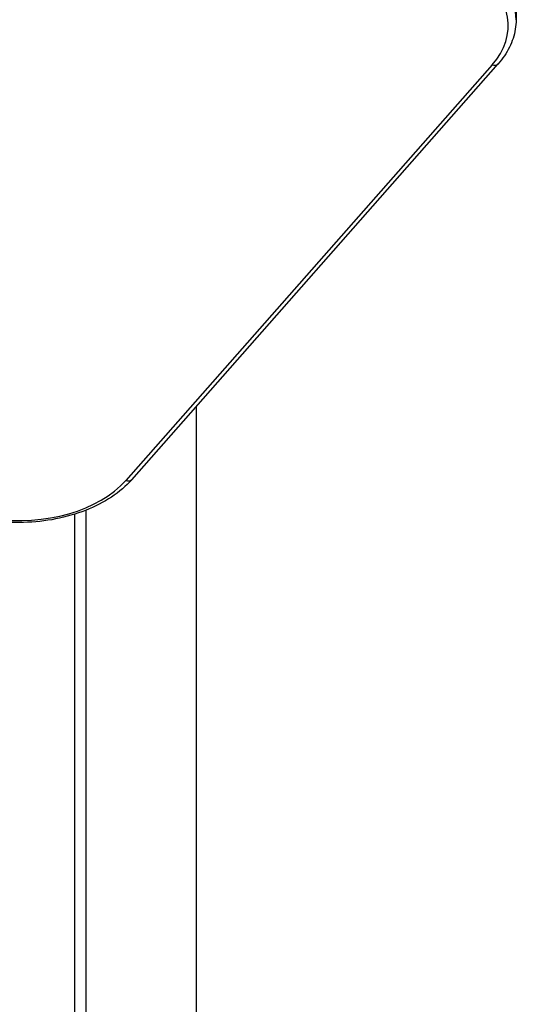
# Model space of a CAD drawing. Units: millimetres. Extents: x -4799 to 4766, y -4340 to 4700.
# Drawn here: x 2355 to 2545, y 1259 to 1635 of the extents above; entities that cross this region are included whole.
import ezdxf

# ---------------------------------------------------------------- set-up
doc = ezdxf.new("R2010")
doc.units = ezdxf.units.MM
doc.header["$LTSCALE"] = 55
doc.layers.add('SW_Toestellen', color=2, linetype='Continuous')

msp = doc.modelspace()

# ---------------------------------------------------------------- linework, layer by layer
at = {"layer": 'SW_Toestellen'}
for p, q in [((2544.48, 1644.64), (2544.48, 1634.68)), ((2535.36, 1617.48), (2395.57, 1458.98)), ((2397.82, 1459.29), (2537.61, 1617.8)), ((2422.5, 860.37), (2422.5, 1487.28)), ((2376, 1446.1), (2376, 1251.19)), ((2380.5, 860.37), (2380.5, 1447.69))]:
    msp.add_line(p, q, dxfattribs=at)
for centre, major_axis, ratio, start_param, end_param in [((2494.48, 1634.68), (50, 0), 0.642788, 0, 0.733038), ((2494.48, 1632.38), (47, 0), 0.642788, 5.767456, 7.016224), ((2535.36, 1619.78), (2.25, -1.98), 0.666408, 5.243742, 6.283185), ((2354.68, 1473.88), (-47, 0), 0.642788, 1.355189, 2.625864), ((2395.57, 1461.28), (2.25, -1.98), 0.666408, 5.243742, 6.283185)]:
    msp.add_ellipse(centre, major_axis=major_axis, ratio=ratio, start_param=start_param, end_param=end_param, dxfattribs=at)
for points, knots in [([(2544.48, 1634.68), (2544.48, 1633.48), (2544.38, 1632.28), (2544, 1629.9), (2543.71, 1628.73), (2542.95, 1626.4), (2542.49, 1625.26), (2541.37, 1623.03), (2540.73, 1621.94), (2539.29, 1619.82), (2538.49, 1618.79), (2537.61, 1617.8)], [0, 0, 0, 0, 0.1031458, 0.1031458, 0.2062916, 0.2062916, 0.3094374, 0.3094374, 0.4125832, 0.4125832, 0.515729, 0.515729, 0.515729, 0.515729]), ([(2397.82, 1459.29), (2395.66, 1456.85), (2393.06, 1454.62), (2387.12, 1450.68), (2383.8, 1448.98), (2376.63, 1446.18), (2372.8, 1445.08), (2364.83, 1443.54), (2360.71, 1443.09), (2352.43, 1442.89), (2348.27, 1443.12), (2344.21, 1443.7)], [0.515729, 0.515729, 0.515729, 0.515729, 0.769864, 0.769864, 1.023999, 1.023999, 1.278134, 1.278134, 1.532268, 1.532268, 1.786403, 1.786403, 1.786403, 1.786403])]:
    msp.add_open_spline(points, degree=3, knots=knots, dxfattribs=at)

doc.saveas('drawing.dxf')
